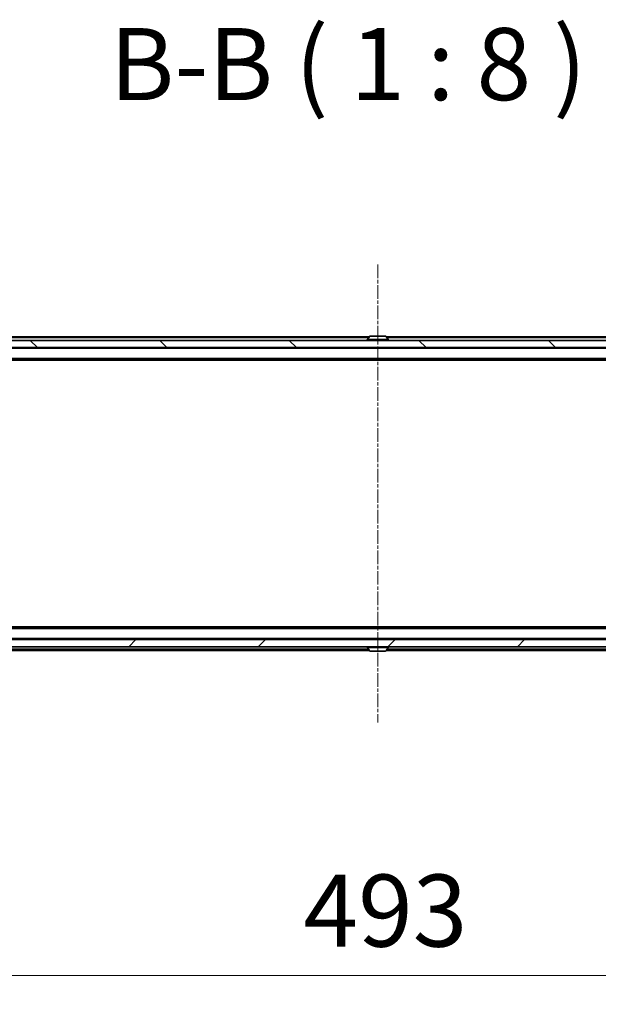
# Model space of a CAD drawing. Units: millimetres. Extents: x 0 to 9695, y 0 to 2248.
# Drawn here: x 1515 to 1675, y 149 to 422 of the extents above; entities that cross this region are included whole.
import ezdxf

# ---------------------------------------------------------------- set-up
doc = ezdxf.new("R2010")
doc.units = ezdxf.units.MM
doc.header["$LTSCALE"] = 0.666667
doc.linetypes.add('CHAIN', pattern=[0.3543, 0.2362, -0.0295, 0.0591, -0.0295])
doc.layers.get('Defpoints').update_dxf_attribs({"lineweight": 25})
doc.layers.add('Centerline (ISO)', color=7, linetype='Continuous', lineweight=18, true_color=0x80ffff)
doc.layers.add('Hatch (ISO)', color=1, linetype='Continuous', lineweight=18, true_color=0xff0000)
for name, color, linetype, lineweight in [('Dimension (ISO)', 7, 'Continuous', 18), ('Symbol (ISO)', 7, 'Continuous', 18), ('Visible (ISO)', 7, 'Continuous', 35), ('Visible Narrow (ISO)', 7, 'Continuous', 25)]:
    doc.layers.add(name, color=color, linetype=linetype, lineweight=lineweight)
doc.styles.add('Note Text (TK)', font='MS PGothic.ttf')
doc.dimstyles.new('Default - Method 1b (TK)', dxfattribs={"dimscale": 0.666667, "dimtxt": 2.5, "dimasz": 2.5, "dimexe": 1, "dimexo": 1.5, "dimgap": 1, "dimtad": 1, "dimtoh": 1, "dimrnd": 1e-08, "dimdsep": 46, "dimtxsty": 'Note Text (TK)', "dimcen": 0.09, "dimdle": 5, "dimclrd": 100, "dimclre": 100, "dimclrt": 7, "dimadec": 1, "dimazin": 1, "dimtfac": 1, "dimtmove": 0, "dimatfit": 3, "dimfxl": 1, "dimtolj": 1, "dimlwd": -1, "dimlwe": -1, "dimarcsym": 0})

# ---------------------------------------------------------------- blocks, each defined once
blk = doc.blocks.new('*D30')
at = {"layer": 'Defpoints', "color": 0, "transparency": 16777216}
for p in [(1367.26, 253.23), (1860.26, 253.23), (1860.26, 157.23)]:
    blk.add_point(p, dxfattribs=at)
at = {"layer": 'Dimension (ISO)', "color": 100, "transparency": 16777216}
for p, q in [((1367.26, 241.23), (1367.26, 149.23)), ((1860.26, 241.23), (1860.26, 149.23)), ((1387.26, 157.23), (1840.26, 157.23))]:
    blk.add_line(p, q, dxfattribs=at)
for points in [[(1387.26, 160.56), (1387.26, 153.9), (1367.26, 157.23)], [(1840.26, 160.56), (1840.26, 153.9), (1860.26, 157.23)]]:
    blk.add_solid(points, dxfattribs=at)
at = {"layer": 'Dimension (ISO)', "color": 7, "transparency": 16777216, "insert": (1593.19, 175.23), "char_height": 20, "attachment_point": 4, "style": 'Note Text (TK)'}
blk.add_mtext('\\A1;493', dxfattribs=at)

msp = doc.modelspace()

# ---------------------------------------------------------------- hatches: boundary and pattern name
at = {"layer": 'Hatch (ISO)'}
h = msp.add_hatch(dxfattribs=at)
h.set_pattern_fill('ANSI31', color=256, scale=203.2, angle=90.0002105, style=0)
h.set_pattern_definition([(135.0002, (154.667, -64), (-17.96045, -17.96058), [])])
h.paths.add_polyline_path([(1846.50757, 331.42901), (1846.50757, 333.42901), (1381.00757, 333.42901), (1381.00757, 331.42901)])
h = msp.add_hatch(dxfattribs=at)
h.set_pattern_fill('ANSI31', color=256, scale=203.2, style=0)
h.set_pattern_definition([(45, (154.667, -64), (-17.9605, 17.9605), [])])
h.paths.add_polyline_path([(1846.50757, 248.42901), (1846.50757, 250.42901), (1381.00757, 250.42901), (1381.00757, 248.42901)])

# ---------------------------------------------------------------- linework, layer by layer
at = {"layer": 'Centerline (ISO)', "linetype": 'CHAIN', "ltscale": 23.990969}
msp.add_line((1613.75757, 354.42901), (1613.75757, 227.42901), dxfattribs=at)
at = {"layer": 'Visible (ISO)'}
for p, q in [((1846.50757, 333.42901), (1381.00757, 333.42901)), ((1611.37757, 334.42901), (1388.75757, 334.42901)), ((1610.85757, 333.52901), (1610.85757, 333.56972)), ((1611.44842, 334.53801), (1610.88988, 333.67872)), ((1615.89903, 334.62901), (1611.61611, 334.62901)), ((1616.06672, 334.53801), (1616.62526, 333.67872)), ((1838.75757, 334.42901), (1616.13757, 334.42901)), ((1616.65757, 333.52901), (1616.65757, 333.56972)), ((1381.00757, 331.42901), (1846.50757, 331.42901)), ((1838.75757, 328.12901), (1388.75757, 328.12901)), ((1829.69091, 327.92901), (1397.82424, 327.92901)), ((1838.75757, 253.72901), (1388.75757, 253.72901)), ((1829.69091, 253.92901), (1397.82424, 253.92901)), ((1846.50757, 250.42901), (1381.00757, 250.42901)), ((1381.00757, 248.42901), (1846.50757, 248.42901)), ((1611.37757, 247.42901), (1403.55757, 247.42901)), ((1610.85757, 248.32901), (1610.85757, 248.2883)), ((1611.44842, 247.32001), (1610.88988, 248.1793)), ((1611.61611, 247.22901), (1615.89903, 247.22901)), ((1616.06672, 247.32001), (1616.62526, 248.1793)), ((1823.95757, 247.42901), (1616.13757, 247.42901)), ((1616.65757, 248.32901), (1616.65757, 248.2883))]:
    msp.add_line(p, q, dxfattribs=at)
for centre, radius, start, end in [((1611.05757, 333.56972), 0.2, 146.9761324, 180), ((1610.95757, 333.52901), 0.1, 180, 270), ((1611.61611, 334.42901), 0.2, 90, 146.9761324), ((1615.89903, 334.42901), 0.2, 33.0238676, 90), ((1616.55757, 333.52901), 0.1, 270, 0), ((1616.45757, 333.56972), 0.2, 0, 33.0238676), ((1610.95757, 248.32901), 0.1, 90, 180), ((1611.05757, 248.2883), 0.2, 180, 213.0238676), ((1611.61611, 247.42901), 0.2, 213.0238676, 270), ((1615.89903, 247.42901), 0.2, 270, 326.9761324), ((1616.55757, 248.32901), 0.1, 0, 90), ((1616.45757, 248.2883), 0.2, 326.9761324, 0)]:
    msp.add_arc(centre, radius, start, end, dxfattribs=at)
for points, knots in [([(1611.74004, 334.629), (1611.73934, 334.629), (1611.73864, 334.629), (1611.73691, 334.62901), (1611.73588, 334.62901), (1611.73485, 334.62901)], [-0.0002305990761, -0.0002305990761, -0.0002305990761, -0.0002305990761, 0, 0, 0.0003383294466, 0.0003383294466, 0.0003383294466, 0.0003383294466]), ([(1611.73485, 334.62901), (1611.73578, 334.62901), (1611.73672, 334.629), (1611.73832, 334.629), (1611.73899, 334.62899), (1611.73966, 334.62898)], [-0.0003383294466, -0.0003383294466, -0.0003383294466, -0.0003383294466, 0, 0, 0.000241517914, 0.000241517914, 0.000241517914, 0.000241517914]), ([(1614.14693, 334.629), (1614.14686, 334.629), (1614.14679, 334.629), (1614.14642, 334.629), (1614.14611, 334.62899), (1614.1458, 334.62898)], [-0.0000542496569, -0.0000542496569, -0.0000542496569, -0.0000542496569, 0, 0, 0.0002415179139, 0.0002415179139, 0.0002415179139, 0.0002415179139]), ([(1614.14693, 334.629), (1614.14708, 334.629), (1614.14722, 334.629), (1614.14758, 334.62901), (1614.1478, 334.62901), (1614.14802, 334.62901)], [-0.0002305990761, -0.0002305990761, -0.0002305990761, -0.0002305990761, 0, 0, 0.0003383294466, 0.0003383294466, 0.0003383294466, 0.0003383294466]), ([(1613.36822, 247.22902), (1613.36807, 247.22902), (1613.36792, 247.22901), (1613.36756, 247.22901), (1613.36734, 247.22901), (1613.36713, 247.22901)], [-0.0002305990761, -0.0002305990761, -0.0002305990761, -0.0002305990761, 0, 0, 0.0003383294466, 0.0003383294466, 0.0003383294466, 0.0003383294466]), ([(1613.36822, 247.22901), (1613.36828, 247.22901), (1613.36835, 247.22902), (1613.36873, 247.22902), (1613.36903, 247.22902), (1613.36934, 247.22903)], [-0.0000542496569, -0.0000542496569, -0.0000542496569, -0.0000542496569, 0, 0, 0.0002415179139, 0.0002415179139, 0.0002415179139, 0.0002415179139]), ([(1615.7751, 247.22902), (1615.7758, 247.22902), (1615.77651, 247.22901), (1615.77824, 247.22901), (1615.77927, 247.22901), (1615.7803, 247.22901)], [-0.0002305990761, -0.0002305990761, -0.0002305990761, -0.0002305990761, 0, 0, 0.0003383294466, 0.0003383294466, 0.0003383294466, 0.0003383294466]), ([(1615.7803, 247.22901), (1615.77936, 247.22901), (1615.77843, 247.22901), (1615.77682, 247.22902), (1615.77615, 247.22902), (1615.77549, 247.22903)], [-0.0003383294466, -0.0003383294466, -0.0003383294466, -0.0003383294466, 0, 0, 0.000241517914, 0.000241517914, 0.000241517914, 0.000241517914])]:
    msp.add_open_spline(points, degree=3, knots=knots, dxfattribs=at)
at = {"layer": 'Visible Narrow (ISO)'}
for p, q in [((1611.18257, 334.12901), (1388.75757, 334.12901)), ((1616.65757, 333.56972), (1610.85757, 333.56972)), ((1610.85757, 333.52901), (1616.65757, 333.52901)), ((1616.62526, 333.67872), (1610.88988, 333.67872)), ((1616.06672, 334.53801), (1611.44842, 334.53801)), ((1838.75757, 334.12901), (1616.33257, 334.12901)), ((1838.75757, 331.12901), (1388.75757, 331.12901)), ((1838.75757, 328.42901), (1388.75757, 328.42901)), ((1838.75757, 253.42901), (1388.75757, 253.42901)), ((1838.75757, 250.72901), (1388.75757, 250.72901)), ((1611.18257, 247.72901), (1403.55757, 247.72901)), ((1616.65757, 248.32901), (1610.85757, 248.32901)), ((1610.85757, 248.2883), (1616.65757, 248.2883)), ((1610.88988, 248.1793), (1616.62526, 248.1793)), ((1611.44842, 247.32001), (1616.06672, 247.32001)), ((1823.95757, 247.72901), (1616.33257, 247.72901))]:
    msp.add_line(p, q, dxfattribs=at)

# ---------------------------------------------------------------- texts
at = {"layer": 'Symbol (ISO)', "color": 7, "insert": (1539.44235, 393.81837), "char_height": 20, "attachment_point": 7, "style": 'Note Text (TK)'}
msp.add_mtext('B-B ( 1 : 8 )', dxfattribs=at)

# ---------------------------------------------------------------- dimensions: what is measured, and where the dimension line sits
at = {"layer": 'Dimension (ISO)', "color": 100, "true_color": 0x00ff3f}
dim = msp.add_linear_dim(base=(1860.25757, 157.22901), p1=(1367.25757, 253.22901), p2=(1860.25757, 253.22901), dimstyle='Default - Method 1b (TK)', override={"dimscale": 0, "dimtxt": 20, "dimasz": 20, "dimexe": 8, "dimexo": 12, "dimgap": 8, "dimdec": 2, "dimcen": 0.72, "dimtol": 0, "dimlim": 0, "dimtp": 0, "dimtm": 0, "dimtdec": 2, "dimtix": 0, "dimtofl": 0, "dimtmove": 0, "dimatfit": 1}, dxfattribs=at)
dim.commit()
dim.dimension.update_dxf_attribs({"geometry": '*D30', "text_midpoint": (1613.75757, 157.22901), "dimtype": 128})

doc.saveas('drawing.dxf')
